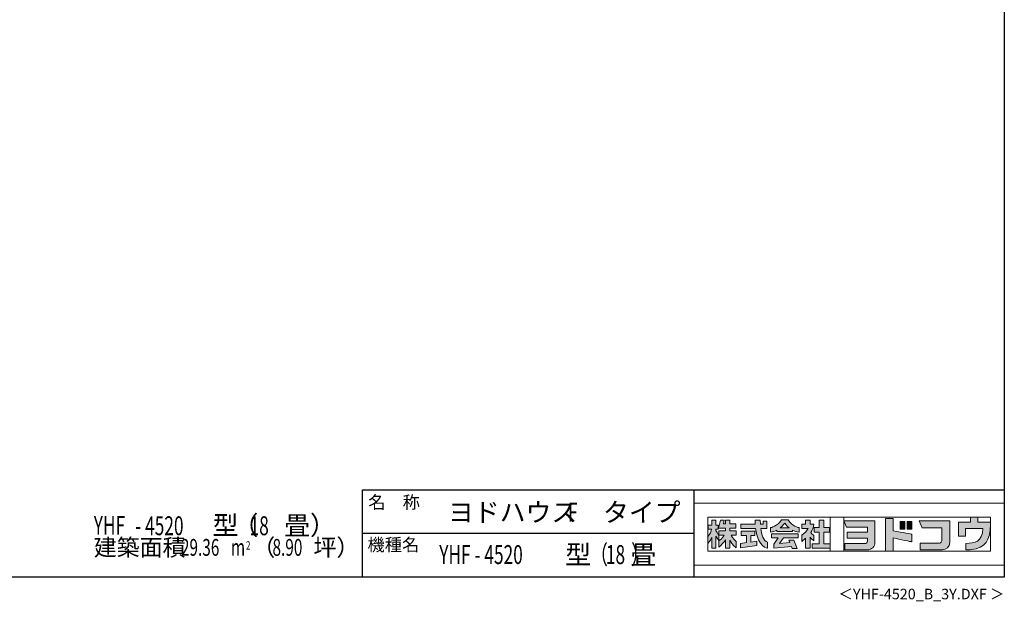
# Model space of a CAD drawing. Extents: x 543 to 20478, y 226 to 14052.
# Drawn here: x 8777 to 20478, y 226 to 7139 of the extents above; entities that cross this region are included whole.
import ezdxf
from ezdxf.enums import TextEntityAlignment as Align

# ---------------------------------------------------------------- set-up
doc = ezdxf.new("R2010")
doc.units = 0
doc.header["$LTSCALE"] = 50
doc.header["$MEASUREMENT"] = 0
for name, color, linetype in [('FILENAME', 7, 'CONTINUOUS'), ('NAME', 20, 'CONTINUOUS'), ('U1', 3, 'CONTINUOUS'), ('WAKUMOJI-01', 130, 'CONTINUOUS'), ('WAKUSEN-01', 50, 'CONTINUOUS'), ('WAKUSEN-02', 130, 'CONTINUOUS')]:
    doc.layers.add(name, color=color, linetype=linetype)
doc.layers.add('FRAME', color=8, linetype='CONTINUOUS', lineweight=0, plot=False)
doc.layers.add('株式会社ヨドコウ 社名ロゴタイプ 横組み', color=4, linetype='CONTINUOUS', lineweight=0)
doc.styles.add('00', font='ROMANS', dxfattribs={"width": 0.666667, "bigfont": 'BIGFONT'})
doc.styles.add('01', font='ROMANS', dxfattribs={"height": 3, "bigfont": 'BIGFONT'})
doc.styles.add('FILENAME', font='romans.shx', dxfattribs={"height": 125, "bigfont": 'bigfont.shx'})
doc.styles.add('WAKUMOJI', font='SIMPLEX', dxfattribs={"height": 3, "bigfont": 'BIGFONT'})

# ---------------------------------------------------------------- blocks, each defined once
blk = doc.blocks.new('Block_0')
at = {"layer": '株式会社ヨドコウ 社名ロゴタイプ 横組み'}
h = blk.add_hatch(color=256, dxfattribs=at)
h.dxf.hatch_style = 2
edge = h.paths.add_edge_path()
edge.add_spline(control_points=[(22.52, -15.55), (22.52, -15.55), (26.89, -15.55), (26.89, -15.55), (26.89, -15.55), (26.89, -12.49), (26.89, -12.49), (26.89, -12.49), (26.89, -12.48), (26.89, -12.48), (26.89, -12.48), (22.52, -12.48), (22.52, -12.48), (22.52, -12.48), (22.52, -9.76), (22.52, -9.76), (22.52, -9.76), (19.43, -9.76), (19.43, -9.76), (19.43, -9.76), (19.43, -12.48), (19.43, -12.48), (19.43, -12.48), (19.43, -12.49), (19.43, -12.49), (19.43, -12.49), (17.82, -12.49), (17.82, -12.49), (17.82, -12.49), (18.44, -9.76), (18.44, -9.76), (18.44, -9.76), (15.67, -9.76), (15.67, -9.76), (15.67, -9.76), (14.16, -15.55), (14.16, -15.55), (14.16, -15.55), (19.43, -15.55), (19.43, -15.55), (19.43, -15.55), (19.43, -17.6), (19.43, -17.6), (19.43, -17.6), (14.44, -17.6), (14.44, -17.6), (14.44, -17.6), (14.44, -20.61), (14.44, -20.61), (13.55, -19.44), (12.8, -18.25), (12.39, -17.26), (12.39, -17.26), (12.39, -16.3), (12.39, -16.3), (12.39, -16.3), (13.9, -16.3), (13.9, -16.3), (13.9, -16.3), (13.9, -13.32), (13.9, -13.32), (13.9, -13.32), (12.39, -13.32), (12.39, -13.32), (12.39, -13.32), (12.39, -9.76), (12.39, -9.76), (12.39, -9.76), (9.4, -9.76), (9.4, -9.76), (9.4, -9.76), (9.4, -13.32), (9.4, -13.32), (9.4, -13.32), (6.77, -13.32), (6.77, -13.32), (6.77, -13.32), (6.77, -16.3), (6.77, -16.3), (6.77, -16.3), (9.17, -16.3), (9.17, -16.3), (8.88, -18.08), (7.95, -19.98), (6.53, -21.71), (6.53, -21.71), (6.53, -26.68), (6.53, -26.68), (7.81, -25.14), (9.05, -23.22), (9.4, -22.42), (9.4, -22.42), (9.4, -30.2), (9.4, -30.2), (9.4, -30.2), (12.39, -30.2), (12.39, -30.2), (12.39, -30.2), (12.39, -21.53), (12.39, -21.53), (12.72, -22.29), (13.73, -23.63), (14.44, -24.55), (14.44, -24.55), (14.44, -20.69), (14.44, -20.69), (14.44, -20.69), (14.5, -20.69), (14.5, -20.69), (14.5, -20.69), (18.29, -20.69), (18.29, -20.69), (18.29, -20.69), (17.1, -23.18), (14.44, -24.95), (14.44, -24.95), (14.44, -29.56), (14.44, -29.56), (15.91, -28.51), (18.82, -25.32), (19.43, -24.11), (19.43, -24.11), (19.43, -30.2), (19.43, -30.2), (19.43, -30.2), (22.52, -30.2), (22.52, -30.2), (22.52, -30.2), (22.52, -24.43), (22.52, -24.43), (24.05, -27.77), (27.23, -29.95), (27.23, -29.95), (27.23, -29.95), (27.23, -25.41), (27.23, -25.41), (24.93, -23.55), (23.41, -20.69), (23.41, -20.69), (23.41, -20.69), (27.23, -20.69), (27.23, -20.69), (27.23, -20.69), (27.23, -17.6), (27.23, -17.6), (27.23, -17.6), (22.52, -17.6), (22.52, -17.6), (22.52, -17.6), (22.52, -15.55), (22.52, -15.55)], knot_values=[0, 0, 0, 0, 1, 1, 1, 2, 2, 2, 3, 3, 3, 4, 4, 4, 5, 5, 5, 6, 6, 6, 7, 7, 7, 8, 8, 8, 9, 9, 9, 10, 10, 10, 11, 11, 11, 12, 12, 12, 13, 13, 13, 14, 14, 14, 15, 15, 15, 16, 16, 16, 17, 17, 17, 18, 18, 18, 19, 19, 19, 20, 20, 20, 21, 21, 21, 22, 22, 22, 23, 23, 23, 24, 24, 24, 25, 25, 25, 26, 26, 26, 27, 27, 27, 28, 28, 28, 29, 29, 29, 30, 30, 30, 31, 31, 31, 32, 32, 32, 33, 33, 33, 34, 34, 34, 35, 35, 35, 36, 36, 36, 37, 37, 37, 38, 38, 38, 39, 39, 39, 40, 40, 40, 41, 41, 41, 42, 42, 42, 43, 43, 43, 44, 44, 44, 45, 45, 45, 46, 46, 46, 47, 47, 47, 48, 48, 48, 49, 49, 49, 50, 50, 50, 50], degree=3, periodic=0)
h = blk.add_hatch(color=256, dxfattribs=at)
h.dxf.hatch_style = 2
edge = h.paths.add_edge_path()
edge.add_spline(control_points=[(45.15, -15.85), (45.15, -15.85), (49.6, -15.85), (49.6, -15.85), (49.6, -15.85), (49.6, -10.54), (49.6, -10.54), (49.6, -10.54), (46.93, -10.54), (46.93, -10.54), (46.93, -10.54), (46.93, -12.72), (46.93, -12.72), (46.93, -12.72), (44.85, -12.72), (44.85, -12.72), (44.74, -11.69), (44.68, -9.71), (44.68, -9.71), (44.68, -9.71), (40.92, -9.71), (40.92, -9.71), (40.93, -10.77), (40.97, -11.77), (41.03, -12.72), (41.03, -12.72), (30.42, -12.72), (30.42, -12.72), (30.42, -12.72), (30.42, -15.85), (30.42, -15.85), (30.42, -15.85), (41.32, -15.85), (41.32, -15.85), (43.08, -29.91), (50.08, -30.3), (50.08, -30.3), (50.08, -30.3), (50.08, -25.89), (50.08, -25.89), (46.98, -25.07), (45.69, -19.94), (45.15, -15.85)], knot_values=[0, 0, 0, 0, 1, 1, 1, 2, 2, 2, 3, 3, 3, 4, 4, 4, 5, 5, 5, 6, 6, 6, 7, 7, 7, 8, 8, 8, 9, 9, 9, 10, 10, 10, 11, 11, 11, 12, 12, 12, 13, 13, 13, 14, 14, 14, 14], degree=3, periodic=0)
h = blk.add_hatch(color=256, dxfattribs=at)
h.dxf.hatch_style = 2
edge = h.paths.add_edge_path()
edge.add_spline(control_points=[(59.36, -15.25), (61.43, -13.59), (62.6, -11.98), (62.6, -11.98), (62.6, -11.98), (63.78, -13.59), (65.85, -15.25), (65.85, -15.25), (59.36, -15.25), (59.36, -15.25)], knot_values=[0, 0, 0, 0, 1, 1, 1, 2, 2, 2, 3, 3, 3, 3], degree=3, periodic=0)
edge = h.paths.add_edge_path()
edge.add_spline(control_points=[(65.04, -9.58), (65.04, -9.58), (60.17, -9.58), (60.17, -9.58), (57.4, -14.2), (52.2, -15.27), (52.2, -15.27), (52.2, -15.27), (52.2, -18.6), (52.2, -18.6), (53.93, -18.32), (55.49, -17.69), (56.85, -16.94), (56.85, -16.94), (56.85, -18.14), (56.85, -18.14), (56.85, -18.14), (68.35, -18.14), (68.35, -18.14), (68.35, -18.14), (68.35, -16.94), (68.35, -16.94), (69.71, -17.69), (71.27, -18.32), (73, -18.6), (73, -18.6), (73, -15.27), (73, -15.27), (73, -15.27), (67.8, -14.2), (65.04, -9.58)], knot_values=[0, 0, 0, 0, 1, 1, 1, 2, 2, 2, 3, 3, 3, 4, 4, 4, 5, 5, 5, 6, 6, 6, 7, 7, 7, 8, 8, 8, 9, 9, 9, 10, 10, 10, 10], degree=3, periodic=0)
h = blk.add_hatch(color=256, dxfattribs=at)
h.dxf.hatch_style = 2
edge = h.paths.add_edge_path()
edge.add_spline(control_points=[(83.92, -20.84), (83.49, -20.61), (81.76, -19.16), (81.52, -18.88), (82.86, -17.18), (83.86, -14.97), (83.87, -12.72), (83.87, -12.72), (81.05, -12.72), (81.05, -12.72), (81.05, -12.72), (81.05, -9.76), (81.05, -9.76), (81.05, -9.76), (77.76, -9.76), (77.76, -9.76), (77.76, -9.76), (77.76, -12.72), (77.76, -12.72), (77.76, -12.72), (75.04, -12.72), (75.04, -12.72), (75.04, -12.72), (75.04, -15.74), (75.04, -15.74), (75.04, -15.74), (79.77, -15.74), (79.77, -15.74), (79.1, -17.07), (77.28, -19.22), (75.04, -20.67), (75.04, -20.67), (75.04, -25.31), (75.04, -25.31), (76.07, -24.58), (77.76, -22.86), (77.76, -22.86), (77.76, -22.86), (77.76, -30.22), (77.76, -30.22), (77.76, -30.22), (81.05, -30.22), (81.05, -30.22), (81.05, -30.22), (81.05, -22.29), (81.05, -22.29), (81.42, -22.71), (83.24, -24.3), (83.92, -24.79), (83.92, -24.79), (83.92, -20.84), (83.92, -20.84)], knot_values=[0, 0, 0, 0, 1, 1, 1, 2, 2, 2, 3, 3, 3, 4, 4, 4, 5, 5, 5, 6, 6, 6, 7, 7, 7, 8, 8, 8, 9, 9, 9, 10, 10, 10, 11, 11, 11, 12, 12, 12, 13, 13, 13, 14, 14, 14, 15, 15, 15, 16, 16, 16, 17, 17, 17, 17], degree=3, periodic=0)
h = blk.add_hatch(color=256, dxfattribs=at)
h.dxf.hatch_style = 2
h.paths.add_polyline_path([(91.19, -26.94), (91.19, -18.44), (95.14, -18.44), (95.14, -15.12), (91.19, -15.12), (91.19, -9.76), (87.81, -9.76), (87.81, -15.12), (84.01, -15.12), (84.01, -18.44), (87.81, -18.44), (87.81, -26.94), (82.69, -26.94), (82.69, -30.22), (95.72, -30.22), (95.72, -26.94)])
h = blk.add_hatch(color=256, dxfattribs=at)
h.dxf.hatch_style = 1
edge = h.paths.add_edge_path()
edge.add_spline(control_points=[(128.43, -12.79), (128.43, -12.43), (128.43, -12.09), (128.43, -11.79)], knot_values=[12.750005, 12.750005, 12.750005, 12.750005, 12.812504, 12.812504, 12.812504, 12.812504], degree=3, periodic=0)
edge.add_spline(control_points=[(128.43, -11.79), (128.43, -11.5), (128.43, -11.24), (128.43, -11.02)], knot_values=[12.812504, 12.812504, 12.812504, 12.812504, 12.875003, 12.875003, 12.875003, 12.875003], degree=3, periodic=0)
edge.add_spline(control_points=[(128.43, -11.02), (128.43, -10.92), (128.43, -10.82), (128.43, -10.74)], knot_values=[12.875003, 12.875003, 12.875003, 12.875003, 12.906252, 12.906252, 12.906252, 12.906252], degree=3, periodic=0)
edge.add_spline(control_points=[(128.43, -10.74), (128.43, -10.66), (128.43, -10.59), (128.43, -10.53)], knot_values=[12.906252, 12.906252, 12.906252, 12.906252, 12.937501, 12.937501, 12.937501, 12.937501], degree=3, periodic=0)
edge.add_spline(control_points=[(128.43, -10.35), (128.43, -10.35), (128.43, -10.35), (128.43, -10.35), (128.43, -10.35), (122.78, -10.35), (117.12, -10.35)], knot_values=[12.999817, 12.999817, 12.999817, 12.999817, 13, 13, 13, 13.49999, 13.49999, 13.49999, 13.49999], degree=3, periodic=0)
edge.add_spline(control_points=[(117.12, -10.35), (111.46, -10.35), (105.8, -10.35), (105.8, -10.35)], knot_values=[13.49999, 13.49999, 13.49999, 13.49999, 14, 14, 14, 14], degree=3, periodic=0)
edge.add_spline(control_points=[(105.8, -10.35), (105.8, -10.35), (107.72, -14.94), (107.72, -14.94)], knot_values=[0.00001, 0.00001, 0.00001, 0.00001, 0.99999, 0.99999, 0.99999, 0.99999], degree=3, periodic=0)
edge.add_spline(control_points=[(107.72, -14.94), (107.72, -14.94), (122.93, -14.94), (122.93, -14.94)], knot_values=[1.00001, 1.00001, 1.00001, 1.00001, 1.99999, 1.99999, 1.99999, 1.99999], degree=3, periodic=0)
edge.add_spline(control_points=[(122.93, -14.94), (122.93, -14.94), (122.93, -18.45), (122.93, -18.45)], knot_values=[2.00001, 2.00001, 2.00001, 2.00001, 2.99999, 2.99999, 2.99999, 2.99999], degree=3, periodic=0)
edge.add_spline(control_points=[(122.93, -18.45), (122.93, -18.45), (108.09, -18.45), (108.09, -18.45)], knot_values=[3.00001, 3.00001, 3.00001, 3.00001, 3.99999, 3.99999, 3.99999, 3.99999], degree=3, periodic=0)
edge.add_spline(control_points=[(108.09, -18.45), (108.09, -18.45), (108.09, -22.88), (108.09, -22.88)], knot_values=[4.00001, 4.00001, 4.00001, 4.00001, 4.99999, 4.99999, 4.99999, 4.99999], degree=3, periodic=0)
edge.add_spline(control_points=[(108.09, -22.88), (108.09, -22.88), (122.93, -22.88), (122.93, -22.88)], knot_values=[5.00001, 5.00001, 5.00001, 5.00001, 5.99999, 5.99999, 5.99999, 5.99999], degree=3, periodic=0)
edge.add_spline(control_points=[(122.93, -22.88), (122.93, -22.88), (122.93, -25.08), (122.93, -25.08)], knot_values=[6.00001, 6.00001, 6.00001, 6.00001, 7, 7, 7, 7], degree=3, periodic=0)
edge.add_spline(control_points=[(122.93, -25.08), (122.93, -26.07), (122.12, -26.87), (121.13, -26.87)], knot_values=[7, 7, 7, 7, 8, 8, 8, 8], degree=3, periodic=0)
edge.add_spline(control_points=[(121.13, -26.87), (121.13, -26.87), (106.47, -26.87), (106.47, -26.87)], knot_values=[8.00001, 8.00001, 8.00001, 8.00001, 8.99999, 8.99999, 8.99999, 8.99999], degree=3, periodic=0)
edge.add_spline(control_points=[(106.47, -26.87), (106.47, -26.87), (106.47, -31.47), (106.47, -31.47)], knot_values=[9.00001, 9.00001, 9.00001, 9.00001, 9.99999, 9.99999, 9.99999, 9.99999], degree=3, periodic=0)
edge.add_spline(control_points=[(106.47, -31.47), (106.47, -31.47), (122.93, -31.47), (122.93, -31.47)], knot_values=[10.00001, 10.00001, 10.00001, 10.00001, 11, 11, 11, 11], degree=3, periodic=0)
edge.add_spline(control_points=[(122.93, -31.47), (125.96, -31.47), (128.43, -28.99), (128.43, -25.96), (128.43, -25.96), (128.43, -24.98), (128.43, -23.52)], knot_values=[11, 11, 11, 11, 12, 12, 12, 12.250015, 12.250015, 12.250015, 12.250015], degree=3, periodic=0)
edge.add_spline(control_points=[(128.43, -23.52), (128.43, -22.06), (128.43, -20.11), (128.43, -18.16)], knot_values=[12.250015, 12.250015, 12.250015, 12.250015, 12.50001, 12.50001, 12.50001, 12.50001], degree=3, periodic=0)
edge.add_spline(control_points=[(128.43, -18.16), (128.43, -17.18), (128.43, -16.2), (128.43, -15.29)], knot_values=[12.50001, 12.50001, 12.50001, 12.50001, 12.625008, 12.625008, 12.625008, 12.625008], degree=3, periodic=0)
edge.add_spline(control_points=[(128.43, -15.29), (128.43, -14.38), (128.43, -13.52), (128.43, -12.79)], knot_values=[12.625008, 12.625008, 12.625008, 12.625008, 12.750005, 12.750005, 12.750005, 12.750005], degree=3, periodic=0)
edge = h.paths.add_edge_path()
edge.add_spline(control_points=[(141.81, -17.46), (141.81, -17.46), (141.81, -8.53), (141.81, -8.53)], knot_values=[1.00001, 1.00001, 1.00001, 1.00001, 1.99999, 1.99999, 1.99999, 1.99999], degree=3, periodic=0)
edge.add_spline(control_points=[(141.81, -8.53), (141.81, -8.53), (136.06, -8.53), (136.06, -8.53)], knot_values=[2.00001, 2.00001, 2.00001, 2.00001, 2.99999, 2.99999, 2.99999, 2.99999], degree=3, periodic=0)
edge.add_spline(control_points=[(136.06, -8.53), (136.06, -8.53), (136.06, -32.5), (136.06, -32.5)], knot_values=[3.00001, 3.00001, 3.00001, 3.00001, 3.99999, 3.99999, 3.99999, 3.99999], degree=3, periodic=0)
edge.add_spline(control_points=[(136.06, -32.5), (136.06, -32.5), (141.81, -32.5), (141.81, -32.5)], knot_values=[4.00001, 4.00001, 4.00001, 4.00001, 4.99999, 4.99999, 4.99999, 4.99999], degree=3, periodic=0)
edge.add_spline(control_points=[(141.81, -32.5), (141.81, -32.5), (141.81, -22.75), (141.81, -22.75)], knot_values=[5.00001, 5.00001, 5.00001, 5.00001, 6, 6, 6, 6], degree=3, periodic=0)
edge.add_spline(control_points=[(141.81, -22.75), (146.75, -23.83), (154.97, -25.5), (155.05, -25.52)], knot_values=[6, 6, 6, 6, 7, 7, 7, 7], degree=3, periodic=0)
edge.add_spline(control_points=[(155.05, -25.52), (155.05, -25.52), (155.4, -25.59), (155.4, -25.59), (155.4, -25.59), (155.4, -20.1), (155.4, -20.1), (155.4, -20.1), (155.17, -20.05), (155.17, -20.05)], knot_values=[7.00003, 7.00003, 7.00003, 7.00003, 8, 8, 8, 9, 9, 9, 9.99997, 9.99997, 9.99997, 9.99997], degree=3, periodic=0)
edge.add_spline(control_points=[(155.17, -20.05), (155.1, -20.04), (148.67, -18.75), (141.81, -17.46)], knot_values=[0, 0, 0, 0, 1, 1, 1, 1], degree=3, periodic=0)
edge = h.paths.add_edge_path()
edge.add_spline(control_points=[(182.97, -15.35), (182.97, -14.42), (182.97, -13.56), (182.97, -12.82)], knot_values=[8.625007, 8.625007, 8.625007, 8.625007, 8.750005, 8.750005, 8.750005, 8.750005], degree=3, periodic=0)
edge.add_spline(control_points=[(182.97, -12.82), (182.97, -12.45), (182.97, -12.11), (182.97, -11.81)], knot_values=[8.750005, 8.750005, 8.750005, 8.750005, 8.812504, 8.812504, 8.812504, 8.812504], degree=3, periodic=0)
edge.add_spline(control_points=[(182.97, -11.81), (182.97, -11.51), (182.97, -11.25), (182.97, -11.03)], knot_values=[8.812504, 8.812504, 8.812504, 8.812504, 8.875002, 8.875002, 8.875002, 8.875002], degree=3, periodic=0)
edge.add_spline(control_points=[(182.97, -11.03), (182.97, -10.92), (182.97, -10.83), (182.97, -10.74)], knot_values=[8.875002, 8.875002, 8.875002, 8.875002, 8.906252, 8.906252, 8.906252, 8.906252], degree=3, periodic=0)
edge.add_spline(control_points=[(182.97, -10.74), (182.97, -10.66), (182.97, -10.59), (182.97, -10.53)], knot_values=[8.906252, 8.906252, 8.906252, 8.906252, 8.937501, 8.937501, 8.937501, 8.937501], degree=3, periodic=0)
edge.add_spline(control_points=[(182.97, -10.35), (182.97, -10.35), (182.97, -10.35), (182.97, -10.35), (182.97, -10.35), (177.43, -10.35), (171.88, -10.35)], knot_values=[8.999817, 8.999817, 8.999817, 8.999817, 9, 9, 9, 9.49999, 9.49999, 9.49999, 9.49999], degree=3, periodic=0)
edge.add_spline(control_points=[(171.88, -10.35), (166.33, -10.35), (160.78, -10.35), (160.78, -10.35)], knot_values=[9.49999, 9.49999, 9.49999, 9.49999, 10, 10, 10, 10], degree=3, periodic=0)
edge.add_spline(control_points=[(160.78, -10.35), (160.78, -10.35), (162.85, -15.34), (162.85, -15.34)], knot_values=[0.00001, 0.00001, 0.00001, 0.00001, 0.99999, 0.99999, 0.99999, 0.99999], degree=3, periodic=0)
edge.add_spline(control_points=[(162.85, -15.34), (162.85, -15.34), (177.24, -15.34), (177.24, -15.34)], knot_values=[1.00001, 1.00001, 1.00001, 1.00001, 1.99999, 1.99999, 1.99999, 1.99999], degree=3, periodic=0)
edge.add_spline(control_points=[(177.24, -15.34), (177.24, -15.34), (177.24, -24.73), (177.24, -24.73)], knot_values=[2.00001, 2.00001, 2.00001, 2.00001, 3, 3, 3, 3], degree=3, periodic=0)
edge.add_spline(control_points=[(177.24, -24.73), (177.24, -25.66), (176.48, -26.43), (175.54, -26.43)], knot_values=[3, 3, 3, 3, 4, 4, 4, 4], degree=3, periodic=0)
edge.add_spline(control_points=[(175.54, -26.43), (175.54, -26.43), (161.55, -26.43), (161.55, -26.43)], knot_values=[4.00001, 4.00001, 4.00001, 4.00001, 4.99999, 4.99999, 4.99999, 4.99999], degree=3, periodic=0)
edge.add_spline(control_points=[(161.55, -26.43), (161.55, -26.43), (161.55, -31.47), (161.55, -31.47)], knot_values=[5.00001, 5.00001, 5.00001, 5.00001, 5.99999, 5.99999, 5.99999, 5.99999], degree=3, periodic=0)
edge.add_spline(control_points=[(161.55, -31.47), (161.55, -31.47), (177.65, -31.47), (177.65, -31.47)], knot_values=[6.00001, 6.00001, 6.00001, 6.00001, 7, 7, 7, 7], degree=3, periodic=0)
edge.add_spline(control_points=[(177.65, -31.47), (180.58, -31.47), (182.97, -29.08), (182.97, -26.14), (182.97, -26.14), (182.97, -25.15), (182.97, -23.67)], knot_values=[7, 7, 7, 7, 8, 8, 8, 8.250015, 8.250015, 8.250015, 8.250015], degree=3, periodic=0)
edge.add_spline(control_points=[(182.97, -23.67), (182.97, -22.19), (182.97, -20.22), (182.97, -18.25)], knot_values=[8.250015, 8.250015, 8.250015, 8.250015, 8.50001, 8.50001, 8.50001, 8.50001], degree=3, periodic=0)
edge.add_spline(control_points=[(182.97, -18.25), (182.97, -17.26), (182.97, -16.27), (182.97, -15.35)], knot_values=[8.50001, 8.50001, 8.50001, 8.50001, 8.625007, 8.625007, 8.625007, 8.625007], degree=3, periodic=0)
edge = h.paths.add_edge_path()
edge.add_spline(control_points=[(212.73, -12.78), (212.73, -12.78), (212.73, -11.21), (212.73, -11.21), (212.73, -11.21), (203.51, -11.21), (203.51, -11.21)], knot_values=[14.00002, 14.00002, 14.00002, 14.00002, 15, 15, 15, 15.99998, 15.99998, 15.99998, 15.99998], degree=3, periodic=0)
edge.add_spline(control_points=[(203.51, -11.21), (203.51, -11.21), (203.51, -11.21), (203.51, -11.21), (203.51, -11.21), (203.51, -11.21), (203.51, -11.21)], knot_values=[15.99998, 15.99998, 15.99998, 15.99998, 16, 16, 16, 16.00001, 16.00001, 16.00001, 16.00001], degree=3, periodic=0)
edge.add_spline(control_points=[(203.51, -11.21), (203.51, -11.21), (203.51, -7.5), (203.51, -7.5)], knot_values=[0.00001, 0.00001, 0.00001, 0.00001, 0.99999, 0.99999, 0.99999, 0.99999], degree=3, periodic=0)
edge.add_spline(control_points=[(203.51, -7.5), (203.51, -7.5), (198.23, -7.5), (198.23, -7.5)], knot_values=[1.00001, 1.00001, 1.00001, 1.00001, 1.99999, 1.99999, 1.99999, 1.99999], degree=3, periodic=0)
edge.add_spline(control_points=[(198.23, -7.5), (198.23, -7.5), (198.23, -11.21), (198.23, -11.21)], knot_values=[2.00001, 2.00001, 2.00001, 2.00001, 2.99999, 2.99999, 2.99999, 2.99999], degree=3, periodic=0)
edge.add_spline(control_points=[(198.23, -11.21), (198.23, -11.21), (189.33, -11.21), (189.33, -11.21)], knot_values=[3.00001, 3.00001, 3.00001, 3.00001, 3.99999, 3.99999, 3.99999, 3.99999], degree=3, periodic=0)
edge.add_spline(control_points=[(189.33, -11.21), (189.33, -11.21), (189.33, -21.51), (189.33, -21.51)], knot_values=[4.00001, 4.00001, 4.00001, 4.00001, 4.99999, 4.99999, 4.99999, 4.99999], degree=3, periodic=0)
edge.add_spline(control_points=[(189.33, -21.51), (189.33, -21.51), (194.46, -21.51), (194.46, -21.51)], knot_values=[5.00001, 5.00001, 5.00001, 5.00001, 5.99999, 5.99999, 5.99999, 5.99999], degree=3, periodic=0)
edge.add_spline(control_points=[(194.46, -21.51), (194.46, -21.51), (194.46, -15.81), (194.46, -15.81)], knot_values=[6.00001, 6.00001, 6.00001, 6.00001, 6.99999, 6.99999, 6.99999, 6.99999], degree=3, periodic=0)
edge.add_spline(control_points=[(194.46, -15.81), (194.46, -15.81), (207.16, -15.81), (207.16, -15.81)], knot_values=[7.00001, 7.00001, 7.00001, 7.00001, 8, 8, 8, 8], degree=3, periodic=0)
edge.add_spline(control_points=[(207.16, -15.81), (206.97, -25.77), (201.09, -26.66), (195.07, -26.71)], knot_values=[8, 8, 8, 8, 9, 9, 9, 9], degree=3, periodic=0)
edge.add_spline(control_points=[(195.07, -26.71), (195.07, -26.71), (194.78, -26.71), (194.78, -26.71)], knot_values=[9.00001, 9.00001, 9.00001, 9.00001, 9.99999, 9.99999, 9.99999, 9.99999], degree=3, periodic=0)
edge.add_spline(control_points=[(194.78, -26.71), (194.78, -26.71), (194.78, -31.47), (194.78, -31.47)], knot_values=[10.00001, 10.00001, 10.00001, 10.00001, 10.99999, 10.99999, 10.99999, 10.99999], degree=3, periodic=0)
edge.add_spline(control_points=[(194.78, -31.47), (194.78, -31.47), (195.08, -31.47), (195.08, -31.47)], knot_values=[11.00001, 11.00001, 11.00001, 11.00001, 12, 12, 12, 12], degree=3, periodic=0)
edge.add_spline(control_points=[(195.08, -31.47), (196.5, -31.47), (197.74, -31.4), (198.86, -31.26)], knot_values=[12, 12, 12, 12, 13, 13, 13, 13], degree=3, periodic=0)
edge.add_spline(control_points=[(198.86, -31.26), (208.71, -30.05), (212.73, -24.69), (212.73, -12.78)], knot_values=[13, 13, 13, 13, 14, 14, 14, 14], degree=3, periodic=0)
h = blk.add_hatch(color=250, dxfattribs=at)
h.dxf.hatch_style = 2
edge = h.paths.add_edge_path()
edge.add_spline(control_points=[(105.8, -10.35), (105.8, -10.35), (107.72, -14.94), (107.72, -14.94), (107.72, -14.94), (122.93, -14.94), (122.93, -14.94), (122.93, -14.94), (122.93, -18.45), (122.93, -18.45), (122.93, -18.45), (108.09, -18.45), (108.09, -18.45), (108.09, -18.45), (108.09, -22.88), (108.09, -22.88), (108.09, -22.88), (122.93, -22.88), (122.93, -22.88), (122.93, -22.88), (122.93, -25.08), (122.93, -25.08), (122.93, -26.07), (122.12, -26.87), (121.13, -26.87), (121.13, -26.87), (106.47, -26.87), (106.47, -26.87), (106.47, -26.87), (106.47, -31.47), (106.47, -31.47), (106.47, -31.47), (122.93, -31.47), (122.93, -31.47), (125.96, -31.47), (128.43, -28.99), (128.43, -25.96), (128.43, -25.96), (128.43, -10.35), (128.43, -10.35), (128.43, -10.35), (105.8, -10.35), (105.8, -10.35)], knot_values=[0, 0, 0, 0, 1, 1, 1, 2, 2, 2, 3, 3, 3, 4, 4, 4, 5, 5, 5, 6, 6, 6, 7, 7, 7, 8, 8, 8, 9, 9, 9, 10, 10, 10, 11, 11, 11, 12, 12, 12, 13, 13, 13, 14, 14, 14, 14], degree=3, periodic=0)
edge.add_line((105.8, -10.35), (105.8, -10.35))
h = blk.add_hatch(color=250, dxfattribs=at)
h.dxf.hatch_style = 2
edge = h.paths.add_edge_path()
edge.add_spline(control_points=[(155.17, -20.05), (155.1, -20.04), (148.67, -18.75), (141.81, -17.46), (141.81, -17.46), (141.81, -8.53), (141.81, -8.53), (141.81, -8.53), (136.06, -8.53), (136.06, -8.53), (136.06, -8.53), (136.06, -32.5), (136.06, -32.5), (136.06, -32.5), (141.81, -32.5), (141.81, -32.5), (141.81, -32.5), (141.81, -22.75), (141.81, -22.75), (146.75, -23.83), (154.97, -25.5), (155.05, -25.52), (155.05, -25.52), (155.4, -25.59), (155.4, -25.59), (155.4, -25.59), (155.4, -20.1), (155.4, -20.1), (155.4, -20.1), (155.17, -20.05), (155.17, -20.05)], knot_values=[0, 0, 0, 0, 1, 1, 1, 2, 2, 2, 3, 3, 3, 4, 4, 4, 5, 5, 5, 6, 6, 6, 7, 7, 7, 8, 8, 8, 9, 9, 9, 10, 10, 10, 10], degree=3, periodic=0)
edge.add_line((155.17, -20.05), (155.17, -20.05))
h = blk.add_hatch(color=256, dxfattribs=at)
h.dxf.hatch_style = 2
h.paths.add_polyline_path([(146.94, -10.84), (146.94, -16.24), (150.29, -16.24), (150.29, -10.84), (146.94, -10.84)])
h = blk.add_hatch(color=256, dxfattribs=at)
h.dxf.hatch_style = 2
h.paths.add_polyline_path([(152.05, -10.84), (152.05, -16.24), (155.4, -16.24), (155.4, -10.84), (152.05, -10.84)])
h = blk.add_hatch(color=250, dxfattribs=at)
h.dxf.hatch_style = 2
edge = h.paths.add_edge_path()
edge.add_spline(control_points=[(160.78, -10.35), (160.78, -10.35), (162.85, -15.34), (162.85, -15.34), (162.85, -15.34), (177.24, -15.34), (177.24, -15.34), (177.24, -15.34), (177.24, -24.73), (177.24, -24.73), (177.24, -25.66), (176.48, -26.43), (175.54, -26.43), (175.54, -26.43), (161.55, -26.43), (161.55, -26.43), (161.55, -26.43), (161.55, -31.47), (161.55, -31.47), (161.55, -31.47), (177.65, -31.47), (177.65, -31.47), (180.58, -31.47), (182.97, -29.08), (182.97, -26.14), (182.97, -26.14), (182.97, -10.35), (182.97, -10.35), (182.97, -10.35), (160.78, -10.35), (160.78, -10.35)], knot_values=[0, 0, 0, 0, 1, 1, 1, 2, 2, 2, 3, 3, 3, 4, 4, 4, 5, 5, 5, 6, 6, 6, 7, 7, 7, 8, 8, 8, 9, 9, 9, 10, 10, 10, 10], degree=3, periodic=0)
edge.add_line((160.78, -10.35), (160.78, -10.35))
h = blk.add_hatch(color=250, dxfattribs=at)
h.dxf.hatch_style = 2
edge = h.paths.add_edge_path()
edge.add_spline(control_points=[(203.51, -11.21), (203.51, -11.21), (203.51, -7.5), (203.51, -7.5), (203.51, -7.5), (198.23, -7.5), (198.23, -7.5), (198.23, -7.5), (198.23, -11.21), (198.23, -11.21), (198.23, -11.21), (189.33, -11.21), (189.33, -11.21), (189.33, -11.21), (189.33, -21.51), (189.33, -21.51), (189.33, -21.51), (194.46, -21.51), (194.46, -21.51), (194.46, -21.51), (194.46, -15.81), (194.46, -15.81), (194.46, -15.81), (207.16, -15.81), (207.16, -15.81), (206.97, -25.77), (201.09, -26.66), (195.07, -26.71), (195.07, -26.71), (194.78, -26.71), (194.78, -26.71), (194.78, -26.71), (194.78, -31.47), (194.78, -31.47), (194.78, -31.47), (195.08, -31.47), (195.08, -31.47), (196.5, -31.47), (197.74, -31.4), (198.86, -31.26), (208.71, -30.05), (212.73, -24.69), (212.73, -12.78), (212.73, -12.78), (212.73, -11.21), (212.73, -11.21), (212.73, -11.21), (203.51, -11.21), (203.51, -11.21)], knot_values=[0, 0, 0, 0, 1, 1, 1, 2, 2, 2, 3, 3, 3, 4, 4, 4, 5, 5, 5, 6, 6, 6, 7, 7, 7, 8, 8, 8, 9, 9, 9, 10, 10, 10, 11, 11, 11, 12, 12, 12, 13, 13, 13, 14, 14, 14, 15, 15, 15, 16, 16, 16, 16], degree=3, periodic=0)
edge.add_line((203.51, -11.21), (203.51, -11.21))
h = blk.add_hatch(color=256, dxfattribs=at)
h.dxf.hatch_style = 2
h.paths.add_polyline_path([(37.86, -20.86), (40.77, -20.86), (40.77, -17.73), (30.83, -17.73), (30.83, -20.86), (34.55, -20.86), (34.55, -26.14), (30.25, -26.72), (30.25, -29.95), (42.2, -28.37), (42.2, -25.15), (37.86, -25.71)])
h = blk.add_hatch(color=256, dxfattribs=at)
h.dxf.hatch_style = 2
h.paths.add_polyline_path([(52.85, -22.77), (57.67, -22.77), (54.52, -27.23), (54.52, -30.26), (67.47, -29.01), (68.04, -30.42), (71.61, -30.42), (69.15, -24.34), (65.59, -24.34), (66.28, -26.04), (58.86, -26.76), (61.59, -22.77), (72.35, -22.77), (72.35, -19.65), (52.85, -19.65)])
at = {"layer": 'FRAME'}
for p, q in [((-3.54, 2.57), (222.81, 2.57)), ((-3.54, -42.57), (-3.54, 2.57)), ((222.81, 2.57), (222.81, -42.57)), ((6.53, -7.5), (212.73, -7.5)), ((6.53, -32.5), (6.53, -7.5)), ((95.72, -7.5), (95.72, -32.5)), ((105.8, -7.5), (105.8, -32.5)), ((212.73, -7.5), (212.73, -32.5)), ((212.73, -32.5), (6.53, -32.5)), ((222.81, -42.57), (-3.54, -42.57))]:
    blk.add_line(p, q, dxfattribs=at)
at = {"layer": '株式会社ヨドコウ 社名ロゴタイプ 横組み'}
for points in [[(91.19, -26.94), (91.19, -18.44), (95.14, -18.44), (95.14, -15.12), (91.19, -15.12), (91.19, -9.76), (87.81, -9.76), (87.81, -15.12), (84.01, -15.12), (84.01, -18.44), (87.81, -18.44), (87.81, -26.94), (82.69, -26.94), (82.69, -30.22), (95.72, -30.22), (95.72, -26.94)], [(37.86, -20.86), (40.77, -20.86), (40.77, -17.73), (30.83, -17.73), (30.83, -20.86), (34.55, -20.86), (34.55, -26.14), (30.25, -26.72), (30.25, -29.95), (42.2, -28.37), (42.2, -25.15), (37.86, -25.71)], [(52.85, -22.77), (57.67, -22.77), (54.52, -27.23), (54.52, -30.26), (67.47, -29.01), (68.04, -30.42), (71.61, -30.42), (69.15, -24.34), (65.59, -24.34), (66.28, -26.04), (58.86, -26.76), (61.59, -22.77), (72.35, -22.77), (72.35, -19.65), (52.85, -19.65)]]:
    blk.add_lwpolyline(points, close=True, dxfattribs=at)
for points in [[(146.94, -10.84), (146.94, -16.24), (150.29, -16.24), (150.29, -10.84), (146.94, -10.84)], [(152.05, -10.84), (152.05, -16.24), (155.4, -16.24), (155.4, -10.84), (152.05, -10.84)]]:
    blk.add_lwpolyline(points, dxfattribs=at)
for points in [[(9.4, -13.32), (9.4, -13.32), (6.77, -13.32), (6.77, -13.32)], [(6.77, -13.32), (6.77, -13.32), (6.77, -16.3), (6.77, -16.3)], [(12.39, -9.76), (12.39, -9.76), (9.4, -9.76), (9.4, -9.76)], [(9.4, -9.76), (9.4, -9.76), (9.4, -13.32), (9.4, -13.32)], [(12.39, -13.32), (12.39, -13.32), (12.39, -9.76), (12.39, -9.76)], [(13.9, -13.32), (13.9, -13.32), (12.39, -13.32), (12.39, -13.32)], [(13.9, -16.3), (13.9, -16.3), (13.9, -13.32), (13.9, -13.32)], [(15.67, -9.76), (15.67, -9.76), (14.16, -15.55), (14.16, -15.55)], [(18.44, -9.76), (18.44, -9.76), (15.67, -9.76), (15.67, -9.76)], [(17.82, -12.49), (17.82, -12.49), (18.44, -9.76), (18.44, -9.76)], [(19.43, -12.49), (19.43, -12.49), (17.82, -12.49), (17.82, -12.49)], [(22.52, -9.76), (22.52, -9.76), (19.43, -9.76), (19.43, -9.76)], [(19.43, -9.76), (19.43, -9.76), (19.43, -12.48), (19.43, -12.48)], [(19.43, -12.48), (19.43, -12.48), (19.43, -12.49), (19.43, -12.49)], [(22.52, -12.48), (22.52, -12.48), (22.52, -9.76), (22.52, -9.76)], [(26.89, -12.48), (26.89, -12.48), (22.52, -12.48), (22.52, -12.48)], [(26.89, -12.49), (26.89, -12.49), (26.89, -12.48), (26.89, -12.48)], [(26.89, -15.55), (26.89, -15.55), (26.89, -12.49), (26.89, -12.49)], [(105.8, -10.35), (105.8, -10.35), (107.72, -14.94), (107.72, -14.94)], [(128.43, -10.35), (128.43, -10.35), (105.8, -10.35), (105.8, -10.35)], [(128.43, -25.96), (128.43, -25.96), (128.43, -10.35), (128.43, -10.35)], [(160.78, -10.35), (160.78, -10.35), (162.85, -15.34), (162.85, -15.34)], [(182.97, -10.35), (182.97, -10.35), (160.78, -10.35), (160.78, -10.35)], [(182.97, -26.14), (182.97, -26.14), (182.97, -10.35), (182.97, -10.35)], [(198.23, -11.21), (198.23, -11.21), (189.33, -11.21), (189.33, -11.21)], [(189.33, -11.21), (189.33, -11.21), (189.33, -21.51), (189.33, -21.51)], [(203.51, -7.5), (203.51, -7.5), (198.23, -7.5), (198.23, -7.5)], [(198.23, -7.5), (198.23, -7.5), (198.23, -11.21), (198.23, -11.21)], [(198.86, -31.26), (208.71, -30.05), (212.73, -24.69), (212.73, -12.78)], [(203.51, -11.21), (203.51, -11.21), (203.51, -7.5), (203.51, -7.5)], [(212.73, -11.21), (212.73, -11.21), (203.51, -11.21), (203.51, -11.21)], [(212.73, -12.78), (212.73, -12.78), (212.73, -11.21), (212.73, -11.21)], [(9.17, -16.3), (8.88, -18.08), (7.95, -19.98), (6.53, -21.71)], [(6.77, -16.3), (6.77, -16.3), (9.17, -16.3), (9.17, -16.3)], [(12.39, -17.26), (12.39, -17.26), (12.39, -16.3), (12.39, -16.3)], [(12.39, -16.3), (12.39, -16.3), (13.9, -16.3), (13.9, -16.3)], [(14.44, -20.61), (13.55, -19.44), (12.8, -18.25), (12.39, -17.26)], [(12.39, -30.2), (12.39, -30.2), (12.39, -21.53), (12.39, -21.53)], [(12.39, -21.53), (12.72, -22.29), (13.73, -23.63), (14.44, -24.55)], [(14.16, -15.55), (14.16, -15.55), (19.43, -15.55), (19.43, -15.55)], [(19.43, -17.6), (19.43, -17.6), (14.44, -17.6), (14.44, -17.6)], [(14.44, -17.6), (14.44, -17.6), (14.44, -20.61), (14.44, -20.61)], [(14.44, -24.55), (14.44, -24.55), (14.44, -20.69), (14.44, -20.69)], [(14.44, -20.69), (14.44, -20.69), (14.5, -20.69), (14.5, -20.69)], [(18.29, -20.69), (18.29, -20.69), (17.1, -23.18), (14.44, -24.95)], [(14.5, -20.69), (14.5, -20.69), (18.29, -20.69), (18.29, -20.69)], [(19.43, -15.55), (19.43, -15.55), (19.43, -17.6), (19.43, -17.6)], [(22.52, -15.55), (22.52, -15.55), (26.89, -15.55), (26.89, -15.55)], [(22.52, -17.6), (22.52, -17.6), (22.52, -15.55), (22.52, -15.55)], [(27.23, -17.6), (27.23, -17.6), (22.52, -17.6), (22.52, -17.6)], [(27.23, -25.41), (24.93, -23.55), (23.41, -20.69), (23.41, -20.69)], [(23.41, -20.69), (23.41, -20.69), (27.23, -20.69), (27.23, -20.69)], [(27.23, -20.69), (27.23, -20.69), (27.23, -17.6), (27.23, -17.6)], [(107.72, -14.94), (107.72, -14.94), (122.93, -14.94), (122.93, -14.94)], [(122.93, -18.45), (122.93, -18.45), (108.09, -18.45), (108.09, -18.45)], [(108.09, -18.45), (108.09, -18.45), (108.09, -22.88), (108.09, -22.88)], [(122.93, -14.94), (122.93, -14.94), (122.93, -18.45), (122.93, -18.45)], [(162.85, -15.34), (162.85, -15.34), (177.24, -15.34), (177.24, -15.34)], [(177.24, -15.34), (177.24, -15.34), (177.24, -24.73), (177.24, -24.73)], [(189.33, -21.51), (189.33, -21.51), (194.46, -21.51), (194.46, -21.51)], [(194.46, -21.51), (194.46, -21.51), (194.46, -15.81), (194.46, -15.81)], [(194.46, -15.81), (194.46, -15.81), (207.16, -15.81), (207.16, -15.81)], [(207.16, -15.81), (206.97, -25.77), (201.09, -26.66), (195.07, -26.71)], [(6.53, -21.71), (6.53, -21.71), (6.53, -26.68), (6.53, -26.68)], [(6.53, -26.68), (7.81, -25.14), (9.05, -23.22), (9.4, -22.42)], [(9.4, -22.42), (9.4, -22.42), (9.4, -30.2), (9.4, -30.2)], [(14.44, -29.56), (15.91, -28.51), (18.82, -25.32), (19.43, -24.11)], [(14.44, -24.95), (14.44, -24.95), (14.44, -29.56), (14.44, -29.56)], [(19.43, -24.11), (19.43, -24.11), (19.43, -30.2), (19.43, -30.2)], [(22.52, -30.2), (22.52, -30.2), (22.52, -24.43), (22.52, -24.43)], [(22.52, -24.43), (24.05, -27.77), (27.23, -29.95), (27.23, -29.95)], [(27.23, -29.95), (27.23, -29.95), (27.23, -25.41), (27.23, -25.41)], [(121.13, -26.87), (121.13, -26.87), (106.47, -26.87), (106.47, -26.87)], [(106.47, -26.87), (106.47, -26.87), (106.47, -31.47), (106.47, -31.47)], [(108.09, -22.88), (108.09, -22.88), (122.93, -22.88), (122.93, -22.88)], [(122.93, -25.08), (122.93, -26.07), (122.12, -26.87), (121.13, -26.87)], [(122.93, -22.88), (122.93, -22.88), (122.93, -25.08), (122.93, -25.08)], [(122.93, -31.47), (125.96, -31.47), (128.43, -28.99), (128.43, -25.96)], [(175.54, -26.43), (175.54, -26.43), (161.55, -26.43), (161.55, -26.43)], [(161.55, -26.43), (161.55, -26.43), (161.55, -31.47), (161.55, -31.47)], [(177.24, -24.73), (177.24, -25.66), (176.48, -26.43), (175.54, -26.43)], [(177.65, -31.47), (180.58, -31.47), (182.97, -29.08), (182.97, -26.14)], [(195.07, -26.71), (195.07, -26.71), (194.78, -26.71), (194.78, -26.71)], [(194.78, -26.71), (194.78, -26.71), (194.78, -31.47), (194.78, -31.47)], [(9.4, -30.2), (9.4, -30.2), (12.39, -30.2), (12.39, -30.2)], [(19.43, -30.2), (19.43, -30.2), (22.52, -30.2), (22.52, -30.2)], [(106.47, -31.47), (106.47, -31.47), (122.93, -31.47), (122.93, -31.47)], [(161.55, -31.47), (161.55, -31.47), (177.65, -31.47), (177.65, -31.47)], [(194.78, -31.47), (194.78, -31.47), (195.08, -31.47), (195.08, -31.47)], [(195.08, -31.47), (196.5, -31.47), (197.74, -31.4), (198.86, -31.26)]]:
    blk.add_open_spline(points, degree=3, dxfattribs=at)
for points, knots in [([(45.15, -15.85), (45.15, -15.85), (49.6, -15.85), (49.6, -15.85), (49.6, -15.85), (49.6, -10.54), (49.6, -10.54), (49.6, -10.54), (46.93, -10.54), (46.93, -10.54), (46.93, -10.54), (46.93, -12.72), (46.93, -12.72), (46.93, -12.72), (44.85, -12.72), (44.85, -12.72), (44.74, -11.69), (44.68, -9.71), (44.68, -9.71), (44.68, -9.71), (40.92, -9.71), (40.92, -9.71), (40.93, -10.77), (40.97, -11.77), (41.03, -12.72), (41.03, -12.72), (30.42, -12.72), (30.42, -12.72), (30.42, -12.72), (30.42, -15.85), (30.42, -15.85), (30.42, -15.85), (41.32, -15.85), (41.32, -15.85), (43.08, -29.91), (50.08, -30.3), (50.08, -30.3), (50.08, -30.3), (50.08, -25.89), (50.08, -25.89), (46.98, -25.07), (45.69, -19.94), (45.15, -15.85)], [0, 0, 0, 0, 1, 1, 1, 2, 2, 2, 3, 3, 3, 4, 4, 4, 5, 5, 5, 6, 6, 6, 7, 7, 7, 8, 8, 8, 9, 9, 9, 10, 10, 10, 11, 11, 11, 12, 12, 12, 13, 13, 13, 14, 14, 14, 14]), ([(65.04, -9.58), (65.04, -9.58), (60.17, -9.58), (60.17, -9.58), (57.4, -14.2), (52.2, -15.27), (52.2, -15.27), (52.2, -15.27), (52.2, -18.6), (52.2, -18.6), (53.93, -18.32), (55.49, -17.69), (56.85, -16.94), (56.85, -16.94), (56.85, -18.14), (56.85, -18.14), (56.85, -18.14), (68.35, -18.14), (68.35, -18.14), (68.35, -18.14), (68.35, -16.94), (68.35, -16.94), (69.71, -17.69), (71.27, -18.32), (73, -18.6), (73, -18.6), (73, -15.27), (73, -15.27), (73, -15.27), (67.8, -14.2), (65.04, -9.58)], [0, 0, 0, 0, 1, 1, 1, 2, 2, 2, 3, 3, 3, 4, 4, 4, 5, 5, 5, 6, 6, 6, 7, 7, 7, 8, 8, 8, 9, 9, 9, 10, 10, 10, 10]), ([(59.36, -15.25), (61.43, -13.59), (62.6, -11.98), (62.6, -11.98), (62.6, -11.98), (63.78, -13.59), (65.85, -15.25), (65.85, -15.25), (59.36, -15.25), (59.36, -15.25)], [0, 0, 0, 0, 1, 1, 1, 2, 2, 2, 3, 3, 3, 3]), ([(83.92, -20.84), (83.49, -20.61), (81.76, -19.16), (81.52, -18.88), (82.86, -17.18), (83.86, -14.97), (83.87, -12.72), (83.87, -12.72), (81.05, -12.72), (81.05, -12.72), (81.05, -12.72), (81.05, -9.76), (81.05, -9.76), (81.05, -9.76), (77.76, -9.76), (77.76, -9.76), (77.76, -9.76), (77.76, -12.72), (77.76, -12.72), (77.76, -12.72), (75.04, -12.72), (75.04, -12.72), (75.04, -12.72), (75.04, -15.74), (75.04, -15.74), (75.04, -15.74), (79.77, -15.74), (79.77, -15.74), (79.1, -17.07), (77.28, -19.22), (75.04, -20.67), (75.04, -20.67), (75.04, -25.31), (75.04, -25.31), (76.07, -24.58), (77.76, -22.86), (77.76, -22.86), (77.76, -22.86), (77.76, -30.22), (77.76, -30.22), (77.76, -30.22), (81.05, -30.22), (81.05, -30.22), (81.05, -30.22), (81.05, -22.29), (81.05, -22.29), (81.42, -22.71), (83.24, -24.3), (83.92, -24.79), (83.92, -24.79), (83.92, -20.84), (83.92, -20.84)], [0, 0, 0, 0, 1, 1, 1, 2, 2, 2, 3, 3, 3, 4, 4, 4, 5, 5, 5, 6, 6, 6, 7, 7, 7, 8, 8, 8, 9, 9, 9, 10, 10, 10, 11, 11, 11, 12, 12, 12, 13, 13, 13, 14, 14, 14, 15, 15, 15, 16, 16, 16, 17, 17, 17, 17]), ([(155.17, -20.05), (155.1, -20.04), (148.67, -18.75), (141.81, -17.46), (141.81, -17.46), (141.81, -8.53), (141.81, -8.53), (141.81, -8.53), (136.06, -8.53), (136.06, -8.53), (136.06, -8.53), (136.06, -32.5), (136.06, -32.5), (136.06, -32.5), (141.81, -32.5), (141.81, -32.5), (141.81, -32.5), (141.81, -22.75), (141.81, -22.75), (146.75, -23.83), (154.97, -25.5), (155.05, -25.52), (155.05, -25.52), (155.4, -25.59), (155.4, -25.59), (155.4, -25.59), (155.4, -20.1), (155.4, -20.1), (155.4, -20.1), (155.17, -20.05), (155.17, -20.05)], [0, 0, 0, 0, 1, 1, 1, 2, 2, 2, 3, 3, 3, 4, 4, 4, 5, 5, 5, 6, 6, 6, 7, 7, 7, 8, 8, 8, 9, 9, 9, 10, 10, 10, 10])]:
    blk.add_open_spline(points, degree=3, knots=knots, dxfattribs=at)
blk = doc.blocks.new('*U5')
at = {"layer": '株式会社ヨドコウ 社名ロゴタイプ 横組み', "xscale": 0.3256048605312869, "yscale": 0.3256048605312869, "zscale": 0.3256048605312869}
blk.add_blockref('Block_0', (1.15, 6.51), dxfattribs=at)

msp = doc.modelspace()

# ---------------------------------------------------------------- linework, layer by layer
at = {"layer": 'WAKUSEN-01'}
for p, q in [((20478, 517), (20478, 14052)), ((12850, 1552), (20478, 1552)), ((12850, 517), (12850, 1552)), ((543, 517), (20478, 517))]:
    msp.add_line(p, q, dxfattribs=at)
at = {"layer": 'WAKUSEN-02'}
for p, q in [((16792, 517), (16792, 1552)), ((12850, 1035), (16792, 1035))]:
    msp.add_line(p, q, dxfattribs=at)

# ---------------------------------------------------------------- block references
at = {"layer": '株式会社ヨドコウ 社名ロゴタイプ 横組み', "xscale": 50, "yscale": 50, "zscale": 50}
msp.add_blockref('*U5', (16792, 1024), dxfattribs=at)

# ---------------------------------------------------------------- texts
at = {"layer": 'FILENAME', "style": 'FILENAME'}
msp.add_text('＜YHF-4520_B_3Y.DXF ＞', height=125, dxfattribs=at).set_placement((20478, 250), align=Align.RIGHT)
at = {"layer": 'NAME', "style": '01'}
for s, p in [('ヨドハウス\u3000タイプ', (13867, 1172)), ('型', (15260, 669)), ('畳', (16035, 669))]:
    msp.add_text(s, height=225, dxfattribs=at).set_placement(p)
at = {"layer": 'NAME', "style": '00', "width": 0.67}
for s, p in [('F', (15293, 1172)), ('YHF - 4520', (13763, 669)), ('（      ）', (15561, 669)), ('18', (15743, 669))]:
    msp.add_text(s, height=225, dxfattribs=at).set_placement(p)
at = {"layer": 'U1', "style": '00', "width": 0.67}
for s, height, p in [('YHF', 225, (9657, 1017)), ('- 4520', 225, (10150, 1012)), ('18', 225, (11509, 1012)), ('29.36', 200, (10693, 767)), ('2', 100, (11467, 840)), ('8.90', 200, (11781, 767)), ('m', 200, (11287, 767))]:
    msp.add_text(s, height=height, dxfattribs=at).set_placement(p)
at = {"layer": 'U1', "style": '01'}
for s, height, p in [('型', 225, (11069, 1017)), ('（\u3000畳）', 225, (11306, 1017)), ('建築面積', 200, (9657, 767)), ('（', 200, (11541, 767)), ('坪）', 200, (12268, 767))]:
    msp.add_text(s, height=height, dxfattribs=at).set_placement(p)
at = {"layer": 'WAKUMOJI-01', "style": 'WAKUMOJI'}
for s, p in [('名\u3000称', (12919, 1329)), ('機種名', (12910, 824))]:
    msp.add_text(s, height=150, dxfattribs=at).set_placement(p)

doc.saveas('drawing.dxf')
